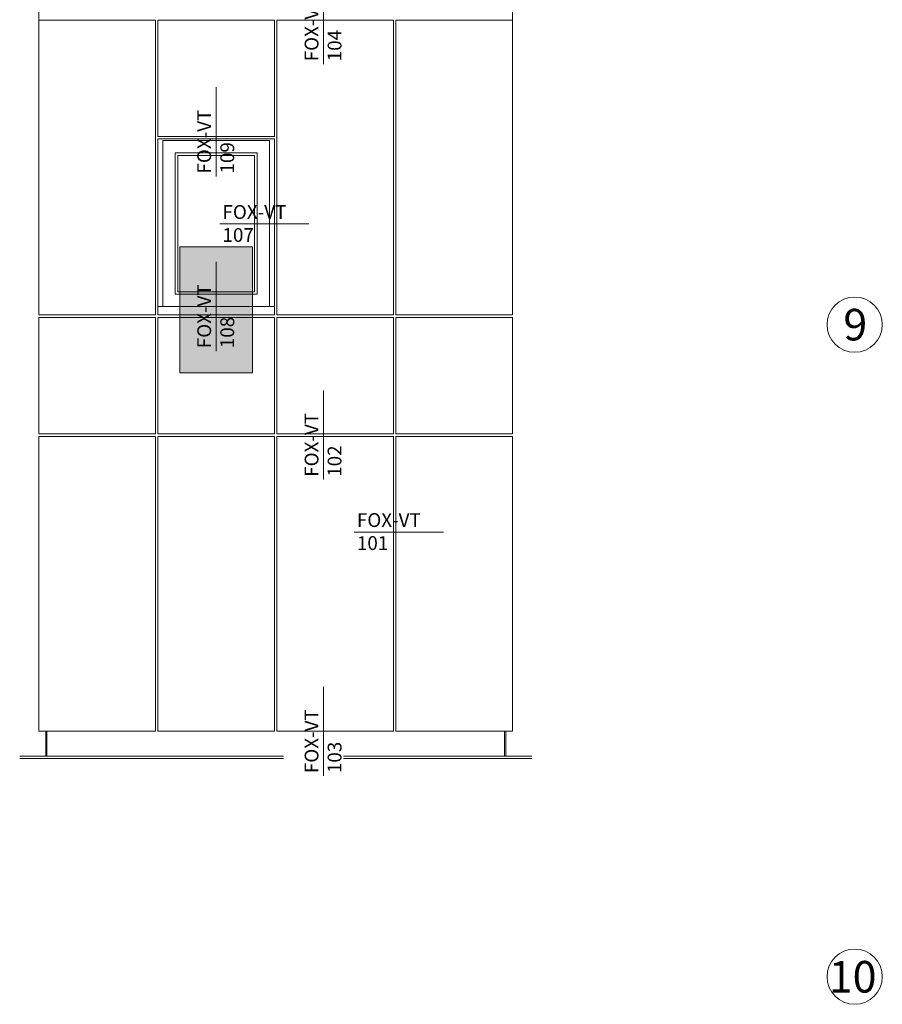
# Model space of a CAD drawing. Units: millimetres. Extents: x 2475 to 6383, y 1496 to 4153.
# Drawn here: x 3137 to 3355, y 2269 to 2518 of the extents above; entities that cross this region are included whole.
import ezdxf

# ---------------------------------------------------------------- set-up
doc = ezdxf.new("R2010")
doc.units = ezdxf.units.MM
doc.layers.add('70%', color=7, linetype='Continuous', transparency=0.7)
for name, color, linetype, lineweight in [('Schmale Volllinie', 7, 'Continuous', 13), ('Schmale Volllinie_Grau', 252, 'Continuous', 13), ('Text', 7, 'Continuous', 13)]:
    doc.layers.add(name, color=color, linetype=linetype, lineweight=lineweight)
doc.styles.get("Standard").update_dxf_attribs({"font": 'arial.ttf'})

msp = doc.modelspace()

# ---------------------------------------------------------------- hatches: boundary and pattern name
at = {"layer": '70%'}
h = msp.add_hatch(color=1, dxfattribs=at)
h.dxf.hatch_style = 1
h.paths.add_polyline_path([(3177.1, 2428.69), (3177.1, 2460.6), (3195.52, 2460.6), (3195.52, 2428.69)])

# ---------------------------------------------------------------- linework, layer by layer
at = {"layer": 'Schmale Volllinie', "ltscale": 5}
msp.add_line((3186.31, 2434.19), (3186.31, 2456.81), dxfattribs=at)
at = {"layer": 'Schmale Volllinie'}
msp.add_lwpolyline([(3177.1, 2428.69), (3177.1, 2460.6), (3195.52, 2460.6), (3195.52, 2428.69)], close=True, dxfattribs=at)
for centre in [(3348.1, 2440.88), (3348.1, 2275.58)]:
    msp.add_circle(centre, 7, dxfattribs=at)
at = {"layer": 'Schmale Volllinie_Grau', "ltscale": 5}
for p, q in [((3213.51, 2506.92), (3213.51, 2529.54)), ((3186.31, 2478.47), (3186.31, 2501.09)), ((3187.2, 2466.4), (3209.81, 2466.4)), ((3213.51, 2401.59), (3213.51, 2424.21)), ((3221.25, 2388.3), (3243.87, 2388.3)), ((3213.51, 2326.47), (3213.51, 2349.09))]:
    msp.add_line(p, q, dxfattribs=at)
at = {"layer": 'Schmale Volllinie_Grau'}
for p, q in [((3141.39, 2522.51), (3141.39, 2443.33)), ((3261.39, 2516.22), (3261.39, 2522.51)), ((3170.92, 2518.08), (3141.39, 2518.08)), ((3170.92, 2443.33), (3170.92, 2518.08)), ((3201.08, 2518.08), (3171.55, 2518.08)), ((3171.55, 2518.08), (3171.55, 2516.22)), ((3171.55, 2516.22), (3171.55, 2488.57)), ((3201.08, 2488.57), (3201.08, 2518.08)), ((3231.24, 2518.08), (3201.71, 2518.08)), ((3201.71, 2518.08), (3201.71, 2443.33)), ((3231.24, 2443.33), (3231.24, 2518.08)), ((3261.39, 2518.08), (3231.86, 2518.08)), ((3231.86, 2518.08), (3231.86, 2516.22)), ((3231.86, 2516.22), (3231.86, 2443.33)), ((3261.39, 2443.33), (3261.39, 2516.22)), ((3171.55, 2488.57), (3201.08, 2488.57)), ((3171.55, 2487.94), (3201.08, 2487.94)), ((3171.55, 2443.33), (3171.55, 2487.94)), ((3172.8, 2487.54), (3199.82, 2487.54)), ((3172.8, 2445.45), (3172.8, 2487.54)), ((3199.82, 2487.54), (3199.82, 2445.45)), ((3201.08, 2487.94), (3201.08, 2443.33)), ((3175.95, 2484.4), (3196.68, 2484.4)), ((3175.95, 2448.59), (3175.95, 2484.4)), ((3176.57, 2483.78), (3196.05, 2483.78)), ((3176.57, 2449.22), (3176.57, 2483.78)), ((3196.05, 2483.78), (3196.05, 2449.22)), ((3196.68, 2484.4), (3196.68, 2448.59)), ((3196.05, 2449.22), (3176.57, 2449.22)), ((3196.68, 2448.59), (3175.95, 2448.59)), ((3201.08, 2445.45), (3171.55, 2445.45)), ((3141.39, 2443.33), (3170.92, 2443.33)), ((3170.92, 2442.71), (3141.39, 2442.71)), ((3141.39, 2442.71), (3141.39, 2413.18)), ((3170.92, 2413.18), (3170.92, 2442.71)), ((3201.08, 2443.33), (3171.55, 2443.33)), ((3201.08, 2442.71), (3171.55, 2442.71)), ((3171.55, 2442.71), (3171.55, 2413.18)), ((3201.08, 2413.18), (3201.08, 2442.71)), ((3201.71, 2443.33), (3231.24, 2443.33)), ((3231.24, 2442.71), (3201.71, 2442.71)), ((3201.71, 2442.71), (3201.71, 2413.18)), ((3231.24, 2413.18), (3231.24, 2442.71)), ((3231.86, 2443.33), (3261.39, 2443.33)), ((3261.39, 2442.71), (3231.86, 2442.71)), ((3231.86, 2442.71), (3231.86, 2413.18)), ((3261.39, 2413.18), (3261.39, 2442.71)), ((3141.39, 2413.18), (3170.92, 2413.18)), ((3170.92, 2412.55), (3141.39, 2412.55)), ((3141.39, 2412.55), (3141.39, 2337.78)), ((3170.92, 2337.78), (3170.92, 2412.55)), ((3171.55, 2413.18), (3201.08, 2413.18)), ((3171.55, 2412.55), (3201.08, 2412.55)), ((3171.55, 2337.78), (3171.55, 2412.55)), ((3201.08, 2412.55), (3201.08, 2337.78)), ((3201.71, 2413.18), (3231.24, 2413.18)), ((3231.24, 2412.55), (3201.71, 2412.55)), ((3201.71, 2412.55), (3201.71, 2337.78)), ((3231.24, 2337.78), (3231.24, 2412.55)), ((3231.86, 2413.18), (3261.39, 2413.18)), ((3261.39, 2412.55), (3231.86, 2412.55)), ((3231.86, 2412.55), (3231.86, 2337.78)), ((3261.39, 2337.78), (3261.39, 2412.55)), ((3141.39, 2337.78), (3170.92, 2337.78)), ((3143.12, 2331.5), (3143.12, 2337.78)), ((3143.43, 2331.5), (3143.43, 2337.78)), ((3171.55, 2337.78), (3201.08, 2337.78)), ((3201.71, 2337.78), (3231.24, 2337.78)), ((3231.86, 2337.78), (3261.39, 2337.78)), ((3259.35, 2331.5), (3259.35, 2337.78)), ((3259.67, 2331.5), (3259.67, 2337.78)), ((3136.52, 2331.5), (3203.4, 2331.5)), ((3266.26, 2331.5), (3218.53, 2331.5)), ((3136.52, 2330.87), (3203.4, 2330.87)), ((3266.26, 2330.87), (3218.53, 2330.87))]:
    msp.add_line(p, q, dxfattribs=at)

# ---------------------------------------------------------------- texts
at = {"layer": 'Schmale Volllinie', "insert": (3181.53, 2434.91), "char_height": 3.499, "attachment_point": 1, "rotation": 90}
msp.add_mtext_dynamic_manual_height_columns('FOX-VT\\P108', width=20.8935, gutter_width=12.5, heights=[0], dxfattribs=at)
at = {"layer": 'Schmale Volllinie_Grau', "char_height": 3.499, "attachment_point": 1, "rotation": 90}
for s, insert in [('FOX-VT\\P104', (3208.73, 2507.64)), ('FOX-VT\\P109', (3181.53, 2479.19)), ('FOX-VT\\P102', (3208.73, 2402.31)), ('FOX-VT\\P103', (3208.73, 2327.19))]:
    msp.add_mtext_dynamic_manual_height_columns(s, width=20.8935, gutter_width=12.5, heights=[0], dxfattribs=dict(at, insert=insert))
at = {"layer": 'Schmale Volllinie_Grau', "char_height": 3.499, "attachment_point": 1}
for s, insert in [('FOX-VT\\P107', (3187.91, 2471.18)), ('FOX-VT\\P101', (3221.97, 2393.08))]:
    msp.add_mtext_dynamic_manual_height_columns(s, width=20.8935, gutter_width=12.5, heights=[0], dxfattribs=dict(at, insert=insert))
at = {"layer": 'Text'}
for s, p in [('9', (3345.23, 2436.87)), ('10', (3341.52, 2271.56))]:
    msp.add_text(s, height=8, dxfattribs=at).set_placement(p)

doc.saveas('drawing.dxf')
